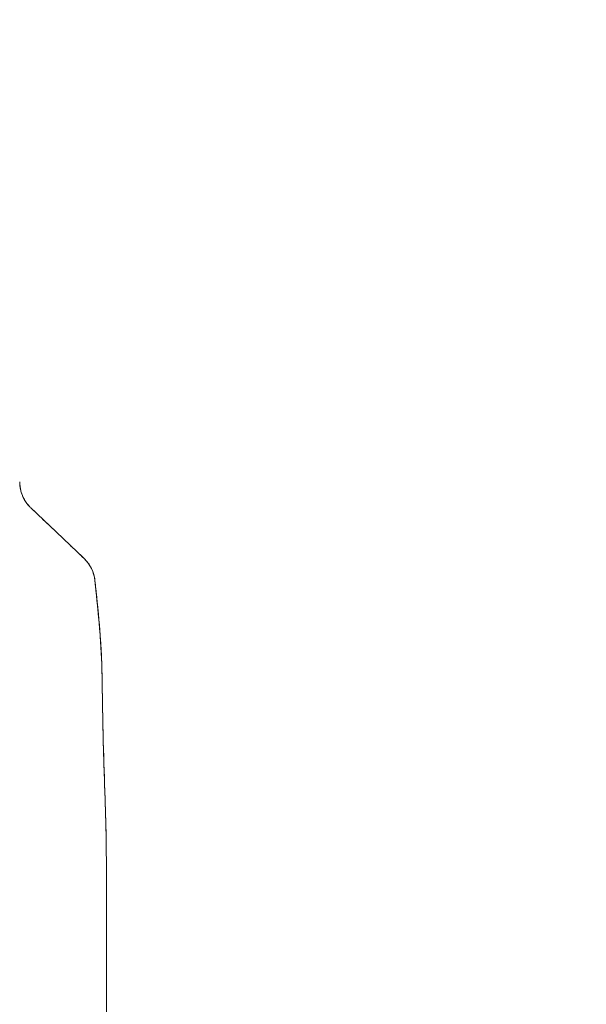
# Model space of a CAD drawing. Units: inches. Extents: x 17 to 329, y 6 to 203.
# Drawn here: x 38 to 41, y 121 to 126 of the extents above; entities that cross this region are included whole.
import ezdxf

# ---------------------------------------------------------------- set-up
doc = ezdxf.new("R2010")
doc.units = ezdxf.units.IN
doc.header["$LTSCALE"] = 20
doc.header["$MEASUREMENT"] = 0
doc.layers.get('0').update_dxf_attribs({"lineweight": 0})
doc.layers.add('Dimension (ANSI)', color=7, linetype='Continuous', lineweight=5)
doc.layers.add('Visible (ANSI)', color=7, linetype='Continuous', lineweight=5)
doc.styles.add('ROMANS', font='tahoma.ttf')
doc.dimstyles.new('Default (ANSI)', dxfattribs={"dimscale": 20, "dimtxt": 0.07, "dimasz": 0.07, "dimexe": 0.125, "dimexo": 0.0625, "dimgap": 0.031496, "dimtad": 0, "dimtih": 1, "dimtoh": 1, "dimrnd": 1e-08, "dimzin": 0, "dimdsep": 46, "dimtxsty": 'ROMANS', "dimblk": 'Filled-1', "dimcen": 0.09, "dimdle": 0.393701, "dimclrd": 256, "dimclre": 256, "dimclrt": 256, "dimadec": 0, "dimazin": 0, "dimtfac": 0.928571, "dimtofl": 0, "dimtmove": 0, "dimatfit": 3, "dimfxl": 1, "dimtolj": 1, "dimtzin": 0, "dimlwd": -1, "dimlwe": -1, "dimarcsym": 0})

# ---------------------------------------------------------------- blocks, each defined once
blk = doc.blocks.new('Filled-1')
at = {"color": 0}
for p, q in [((0, 0), (-1, 0.1786)), ((-1, 0.1786), (-1, -0.1786)), ((-1, 0), (0, 0)), ((-1, -0.1786), (0, 0))]:
    blk.add_line(p, q, dxfattribs=at)
at = {"color": 0, "flags": 128}
blk.add_lwpolyline([(-1, -0.1786), (0, 0), (-1, 0.1786), (-1, -0.1786)], dxfattribs=at)
at = {"color": 0}
blk.add_solid([(-1, -0.1786), (0, 0), (-1, 0.1786), (-1, -0.1786)], dxfattribs=at)
blk = doc.blocks.new('*D29')
at = {"layer": 'Defpoints', "color": 0, "transparency": 16777216}
for p in [(35.3395, 154.106), (35.3395, 94.106), (43.7514, 94.106)]:
    blk.add_point(p, dxfattribs=at)
at = {"layer": 'Dimension (ANSI)', "transparency": 16777216}
for p, q in [((36.5895, 154.106), (46.2514, 154.106)), ((43.7514, 152.706), (43.7514, 135.4685)), ((43.7514, 95.506), (43.7514, 128.0357)), ((36.5895, 94.106), (46.2514, 94.106))]:
    blk.add_line(p, q, dxfattribs=at)
at = {"layer": 'Dimension (ANSI)', "transparency": 16777216, "xscale": 1.400000005960464, "yscale": 1.400000005960464, "zscale": 1.400000005960464}
for p, rotation in [((43.7514, 154.106), 90), ((43.7514, 94.106), 270)]:
    blk.add_blockref('Filled-1', p, dxfattribs=dict(at, rotation=rotation))
at = {"layer": 'Dimension (ANSI)', "transparency": 16777216, "insert": (43.7514, 131.7521), "char_height": 1.4, "attachment_point": 5, "style": 'ROMANS'}
blk.add_mtext('\\A1;60.00\\PHINGE\\PHEIGHT', dxfattribs=at)

msp = doc.modelspace()

# ---------------------------------------------------------------- linework, layer by layer
at = {"layer": 'Visible (ANSI)'}
for p, q in [((38.0222, 123.6148), (38.1635, 123.4805)), ((38.1635, 123.4805), (38.3153, 123.3363)), ((38.3754, 123.2141), (38.3754, 123.2141)), ((38.4143, 122.7068), (38.4143, 122.7068)), ((38.4382, 121.6856), (38.4382, 120.7596))]:
    msp.add_line(p, q, dxfattribs=at)
for centre, major_axis, ratio, start_param, end_param in [((38.2264, 123.7967), (-0.2377, -0.1398), 0.832157, 0.198483, 0.234191), ((38.2264, 123.7965), (-0.2378, -0.1395), 0.832069, 0.199559, 0.235272), ((38.1797, 123.1935), (0.1958, 0.0203), 0.999999, 0, 0.70756), ((38.1797, 123.1935), (0.1356, 0.1427), 0.999991, 5.575625, 6.283185)]:
    msp.add_ellipse(centre, major_axis=major_axis, ratio=ratio, start_param=start_param, end_param=end_param, dxfattribs=at)
for points, knots in [([(37.9609, 123.7575), (37.9609, 123.7541), (37.961, 123.7508), (37.9612, 123.7474), (37.9616, 123.7391), (37.9625, 123.7308), (37.964, 123.7227), (37.9653, 123.7155), (37.967, 123.7084), (37.969, 123.7015), (37.9709, 123.6953), (37.973, 123.6893), (37.9754, 123.6834), (37.9775, 123.6783), (37.9798, 123.6732), (37.9823, 123.6683), (37.9845, 123.6639), (37.9869, 123.6596), (37.9894, 123.6555), (37.9917, 123.6517), (37.994, 123.6481), (37.9965, 123.6446), (37.9987, 123.6414), (38.0011, 123.6382), (38.0035, 123.6352), (38.0057, 123.6324), (38.008, 123.6297), (38.0103, 123.627), (38.0123, 123.6248), (38.0143, 123.6227), (38.0163, 123.6206)], [0, 0, 0, 0, 0.063513, 0.063513, 0.063513, 0.222312, 0.222312, 0.222312, 0.363, 0.363, 0.363, 0.4873, 0.4873, 0.4873, 0.597282, 0.597282, 0.597282, 0.695064, 0.695064, 0.695064, 0.782876, 0.782876, 0.782876, 0.863021, 0.863021, 0.863021, 0.937815, 0.937815, 0.937815, 1, 1, 1, 1]), ([(37.9609, 123.7575), (37.9609, 123.7406), (37.9631, 123.7238), (37.9674, 123.7074), (37.9717, 123.691), (37.9782, 123.6751), (37.9865, 123.6605), (37.9948, 123.6458), (38.0048, 123.6324), (38.0163, 123.6206)], [0, 0, 0, 0, 0.333333, 0.333333, 0.333333, 0.666667, 0.666667, 0.666667, 1, 1, 1, 1]), ([(38.0222, 123.6148), (38.0351, 123.6025), (38.048, 123.5902), (38.0608, 123.5781), (38.0639, 123.5751), (38.0669, 123.5722), (38.07, 123.5693), (38.0838, 123.5562), (38.0975, 123.5432), (38.1111, 123.5303), (38.1131, 123.5284), (38.1151, 123.5264), (38.1171, 123.5245), (38.1327, 123.5097), (38.1482, 123.495), (38.1635, 123.4805)], [0, 0, 0, 0, 0.268639, 0.268639, 0.268639, 0.333333, 0.333333, 0.333333, 0.623788, 0.623788, 0.623788, 0.666667, 0.666667, 0.666667, 1, 1, 1, 1]), ([(38.1635, 123.4805), (38.1701, 123.4742), (38.1767, 123.468), (38.1833, 123.4617), (38.1908, 123.4546), (38.1982, 123.4475), (38.2055, 123.4405), (38.2128, 123.4336), (38.22, 123.4268), (38.227, 123.4202), (38.2333, 123.4142), (38.2394, 123.4084), (38.2453, 123.4027), (38.2507, 123.3977), (38.2558, 123.3928), (38.2607, 123.3881), (38.2626, 123.3863), (38.2645, 123.3846), (38.2663, 123.3829), (38.2688, 123.3805), (38.2712, 123.3781), (38.2736, 123.3759), (38.2774, 123.3723), (38.281, 123.3689), (38.2844, 123.3657), (38.2875, 123.3627), (38.2904, 123.3599), (38.2932, 123.3573), (38.2957, 123.3549), (38.298, 123.3527), (38.3002, 123.3507), (38.3007, 123.3502), (38.3012, 123.3497), (38.3017, 123.3492), (38.3031, 123.3479), (38.3043, 123.3467), (38.3055, 123.3456), (38.307, 123.3442), (38.3083, 123.3429), (38.3095, 123.3418), (38.3106, 123.3408), (38.3115, 123.3399), (38.3123, 123.3391), (38.313, 123.3384), (38.3136, 123.3379), (38.3141, 123.3374), (38.3145, 123.337), (38.3149, 123.3367), (38.3151, 123.3365), (38.3152, 123.3363), (38.3153, 123.3363), (38.3153, 123.3363)], [0, 0, 0, 0, 0.090139, 0.090139, 0.090139, 0.192543, 0.192543, 0.192543, 0.294178, 0.294178, 0.294178, 0.386219, 0.386219, 0.386219, 0.468683, 0.468683, 0.468683, 0.5, 0.5, 0.5, 0.543483, 0.543483, 0.543483, 0.612641, 0.612641, 0.612641, 0.676614, 0.676614, 0.676614, 0.73542, 0.73542, 0.73542, 0.75, 0.75, 0.75, 0.789344, 0.789344, 0.789344, 0.838902, 0.838902, 0.838902, 0.884415, 0.884415, 0.884415, 0.926226, 0.926226, 0.926226, 0.964707, 0.964707, 0.964707, 1, 1, 1, 1]), ([(38.3153, 123.3363), (38.3153, 123.3363), (38.3152, 123.3364), (38.3153, 123.3363), (38.3153, 123.3363), (38.3154, 123.3362), (38.3154, 123.3362), (38.3154, 123.3362), (38.3154, 123.3362), (38.3154, 123.3362), (38.3154, 123.3362), (38.3154, 123.3362), (38.3153, 123.3363), (38.3154, 123.3362), (38.3154, 123.3362), (38.3154, 123.3361), (38.3155, 123.3361), (38.3155, 123.3361), (38.3155, 123.3361), (38.3155, 123.3361), (38.3155, 123.3361), (38.3155, 123.336), (38.3156, 123.336), (38.3158, 123.3358), (38.316, 123.3356), (38.3172, 123.3344), (38.3183, 123.3334), (38.3206, 123.331), (38.322, 123.3296), (38.3269, 123.3245), (38.3302, 123.3206), (38.3466, 123.3001), (38.3572, 123.2813), (38.3701, 123.2463), (38.3739, 123.2302), (38.3756, 123.214)], [0, 0, 0, 0, 0.315349, 0.315349, 0.499015, 0.499015, 0.621459, 0.621459, 0.662273, 0.662273, 0.675878, 0.675878, 0.688229, 0.688229, 0.688624, 0.688624, 0.688721, 0.688721, 0.688818, 0.688818, 0.689012, 0.689012, 0.689204, 0.689204, 0.691278, 0.691278, 0.702334, 0.702334, 0.717078, 0.717078, 0.756419, 0.756419, 0.916859, 0.916859, 1.040673, 1.040673, 1.040673, 1.040673]), ([(38.3756, 123.214), (38.3756, 123.214), (38.3756, 123.214), (38.3756, 123.214), (38.3756, 123.2141), (38.3755, 123.2141), (38.3755, 123.2141)], [0.5001028, 0.5001028, 0.5001028, 0.5001028, 0.5003034, 0.5003034, 0.5003034, 0.6695311, 0.6695311, 0.6695311, 0.6695311]), ([(38.3755, 123.2139), (38.3756, 123.2138), (38.3756, 123.2138), (38.3756, 123.2138), (38.3756, 123.2138), (38.3756, 123.2138), (38.3756, 123.2138)], [0.334366, 0.334366, 0.334366, 0.334366, 0.431915, 0.431915, 0.431915, 0.5014607, 0.5014607, 0.5014607, 0.5014607]), ([(38.4143, 122.7068), (38.4136, 122.7447), (38.4122, 122.7841), (38.4099, 122.8246), (38.4077, 122.8651), (38.4048, 122.9068), (38.4012, 122.9494), (38.3977, 122.9921), (38.3937, 123.0356), (38.3893, 123.0798), (38.3849, 123.1239), (38.3802, 123.1686), (38.3755, 123.2138)], [0, 0, 0, 0, 0.250198, 0.250198, 0.250198, 0.500396, 0.500396, 0.500396, 0.750593, 0.750593, 0.750593, 1, 1, 1, 1]), ([(38.3755, 123.2138), (38.3787, 123.183), (38.3819, 123.1523), (38.385, 123.122), (38.3888, 123.085), (38.3924, 123.0484), (38.3957, 123.0124), (38.3991, 122.9763), (38.4021, 122.9409), (38.4046, 122.9061), (38.4072, 122.8713), (38.4094, 122.8372), (38.411, 122.8039), (38.4126, 122.7707), (38.4137, 122.7382), (38.4143, 122.7068)], [0, 0, 0, 0, 0.170255, 0.170255, 0.170255, 0.377691, 0.377691, 0.377691, 0.585128, 0.585128, 0.585128, 0.792564, 0.792564, 0.792564, 1, 1, 1, 1]), ([(38.3756, 123.2138), (38.3925, 123.0505), (38.4103, 122.887), (38.414, 122.7196), (38.4141, 122.7162), (38.4142, 122.7118), (38.4142, 122.7107), (38.4142, 122.7092), (38.4142, 122.7087), (38.4142, 122.7079), (38.4143, 122.7077), (38.4143, 122.7073), (38.4143, 122.7071), (38.4143, 122.707), (38.4143, 122.7069), (38.4143, 122.7069)], [0, 0, 0, 0, 1.250402, 1.250402, 1.276292, 1.276292, 1.284105, 1.284105, 1.288011, 1.288011, 1.289964, 1.289964, 1.290941, 1.290941, 1.291234, 1.291234, 1.291234, 1.291234]), ([(38.4382, 121.6856), (38.4382, 121.7268), (38.4377, 121.7675), (38.4369, 121.8081), (38.4361, 121.8486), (38.435, 121.889), (38.4338, 121.9293), (38.4325, 121.9696), (38.4312, 122.01), (38.4298, 122.0505), (38.4284, 122.091), (38.427, 122.1317), (38.4257, 122.1729), (38.4244, 122.2141), (38.4232, 122.2557), (38.422, 122.2981), (38.4209, 122.3404), (38.4199, 122.3835), (38.419, 122.4276), (38.4181, 122.4717), (38.4173, 122.5168), (38.4166, 122.5632), (38.4158, 122.6096), (38.4151, 122.6574), (38.4143, 122.7068)], [0, 0, 0, 0, 0.125, 0.125, 0.125, 0.25, 0.25, 0.25, 0.375, 0.375, 0.375, 0.5, 0.5, 0.5, 0.625, 0.625, 0.625, 0.75, 0.75, 0.75, 0.875, 0.875, 0.875, 1, 1, 1, 1]), ([(38.4143, 122.7068), (38.4143, 122.7068), (38.4143, 122.7068), (38.4143, 122.7068), (38.4143, 122.7068), (38.4143, 122.7066), (38.4143, 122.7065), (38.4143, 122.7061), (38.4143, 122.7058), (38.4143, 122.704), (38.4143, 122.7025), (38.4145, 122.6927), (38.4146, 122.6845), (38.415, 122.6653), (38.4151, 122.6543), (38.4158, 122.6141), (38.4163, 122.5848), (38.4181, 122.4775), (38.4196, 122.3995), (38.4241, 122.2178), (38.4277, 122.1141), (38.4339, 121.9286), (38.4365, 121.847), (38.4378, 121.7503), (38.438, 121.735), (38.4381, 121.7138), (38.4381, 121.7081), (38.4381, 121.6979), (38.4382, 121.6936), (38.4382, 121.6887), (38.4382, 121.6882), (38.4382, 121.6875), (38.4382, 121.6872), (38.4382, 121.6868), (38.4382, 121.6867), (38.4382, 121.6864), (38.4382, 121.6863), (38.4382, 121.6861), (38.4382, 121.6861), (38.4382, 121.686), (38.4382, 121.686), (38.4382, 121.686), (38.4382, 121.6859), (38.4382, 121.6859), (38.4382, 121.6858), (38.4382, 121.6857), (38.4382, 121.6857), (38.4382, 121.6856), (38.4382, 121.6857), (38.4382, 121.6857), (38.4382, 121.6857), (38.4382, 121.6857), (38.4382, 121.6857), (38.4382, 121.6857), (38.4382, 121.6857), (38.4382, 121.6857), (38.4382, 121.6857), (38.4382, 121.6856), (38.4382, 121.6856), (38.4382, 121.6856), (38.4382, 121.6856), (38.4382, 121.6856)], [0, 0, 0, 0, 0.000062, 0.000062, 0.000186, 0.000186, 0.001177, 0.001177, 0.00316, 0.00316, 0.014922, 0.014922, 0.077652, 0.077652, 0.161292, 0.161292, 0.384336, 0.384336, 0.979242, 0.979242, 1.772897, 1.772897, 2.408162, 2.408162, 2.527165, 2.527165, 2.571785, 2.571785, 2.60525, 2.60525, 2.609216, 2.609216, 2.611199, 2.611199, 2.612191, 2.612191, 2.613186, 2.613186, 2.613436, 2.613436, 2.613687, 2.613687, 2.613938, 2.613938, 2.614956, 2.614956, 2.622927, 2.622927, 2.686387, 2.686387, 2.73398, 2.73398, 2.742904, 2.742904, 2.744887, 2.744887, 2.74687, 2.74687, 2.746901, 2.746901, 2.74694, 2.74694, 2.74694, 2.74694]), ([(38.4143, 122.7068), (38.4151, 122.6574), (38.4158, 122.6096), (38.4166, 122.5632), (38.4173, 122.5168), (38.4181, 122.4717), (38.419, 122.4276), (38.4199, 122.3835), (38.4209, 122.3404), (38.422, 122.2981), (38.4232, 122.2557), (38.4244, 122.2141), (38.4257, 122.1729), (38.427, 122.1317), (38.4284, 122.091), (38.4298, 122.0505), (38.4312, 122.01), (38.4325, 121.9696), (38.4338, 121.9293), (38.435, 121.889), (38.4361, 121.8486), (38.4369, 121.8081), (38.4377, 121.7675), (38.4382, 121.7268), (38.4382, 121.6856)], [0, 0, 0, 0, 0.125, 0.125, 0.125, 0.25, 0.25, 0.25, 0.375, 0.375, 0.375, 0.5, 0.5, 0.5, 0.625, 0.625, 0.625, 0.75, 0.75, 0.75, 0.875, 0.875, 0.875, 1, 1, 1, 1])]:
    msp.add_open_spline(points, degree=3, knots=knots, dxfattribs=at)
msp.add_open_spline([(38.4123, 122.7762), (38.4064, 122.9223), (38.3905, 123.0685), (38.3754, 123.214)], degree=3, dxfattribs=at)

# ---------------------------------------------------------------- dimensions: what is measured, and where the dimension line sits
at = {"layer": 'Dimension (ANSI)'}
dim = msp.add_linear_dim(base=(43.7514, 94.106), p1=(35.3395, 154.106), p2=(35.3395, 94.106), angle=90, text='<>\\PHINGE\\PHEIGHT', dimstyle='Default (ANSI)', override={"dimgap": 0.031496, "dimdec": 2, "dimtol": 0, "dimlim": 0, "dimtp": 0, "dimtm": 0, "dimtdec": 2, "dimatfit": 1}, dxfattribs=at)
dim.commit()
dim.dimension.update_dxf_attribs({"geometry": '*D29', "text_midpoint": (43.7514, 131.7521), "dimtype": 160})

doc.saveas('drawing.dxf')
